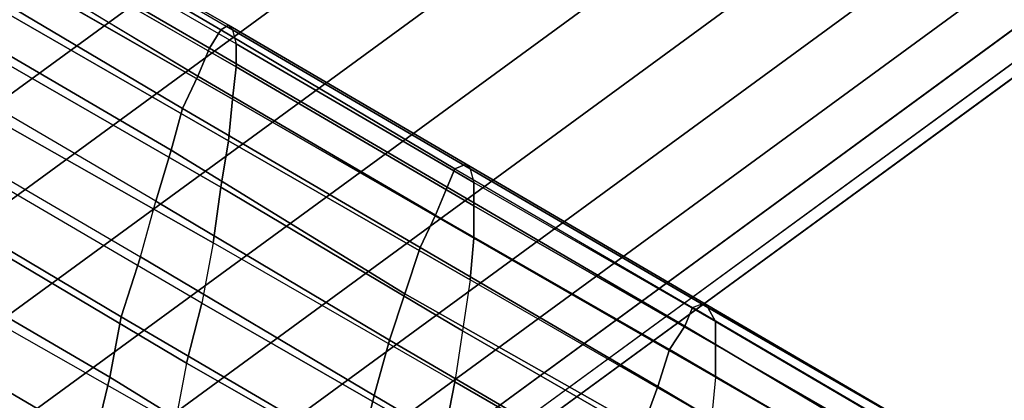
# Model space of a CAD drawing. Units: millimetres. Extents: x 48874 to 59900, y -3714 to 6039.
# Drawn here: x 52153 to 52352, y 2283 to 2360 of the extents above; entities that cross this region are included whole.
import ezdxf

# ---------------------------------------------------------------- set-up
doc = ezdxf.new("R2010")
doc.units = ezdxf.units.MM
doc.layers.add('МАФЫ НАШИ', color=7, linetype='Continuous')

# ---------------------------------------------------------------- blocks, each defined once
blk = doc.blocks.new('ноьбгшд')
at = {"layer": 'МАФЫ НАШИ', "color": 18, "lineweight": 25}
for p, q in [((51709.3, 2022.25), (53348.39, 3219.89)), ((53348.39, 3219.89), (51709.3, 2022.25)), ((51709.3, 2022.25), (53348.39, 3219.89)), ((53348.39, 3219.89), (51709.3, 2022.25)), ((51709.3, 2022.25), (53348.39, 3219.89)), ((53348.39, 3219.89), (51709.3, 2022.25)), ((51709.3, 2022.25), (53348.39, 3219.89)), ((53348.39, 3219.89), (51709.3, 2022.25)), ((51738.87, 2022.25), (53333.6, 3187.93)), ((53333.6, 3187.93), (51738.87, 2022.25)), ((51738.87, 2022.25), (53333.6, 3187.93)), ((53333.6, 3187.93), (51738.87, 2022.25)), ((51738.87, 2022.25), (53333.6, 3187.93)), ((53333.6, 3187.93), (51738.87, 2022.25)), ((51738.87, 2022.25), (53333.6, 3187.93)), ((53333.6, 3187.93), (51738.87, 2022.25)), ((51770, 2022.25), (53317.26, 3152.21)), ((53317.26, 3152.21), (51770, 2022.25)), ((51770, 2022.25), (53317.26, 3152.21)), ((53317.26, 3152.21), (51770, 2022.25)), ((51770, 2022.25), (53317.26, 3152.21)), ((53317.26, 3152.21), (51770, 2022.25)), ((51770, 2022.25), (53317.26, 3152.21)), ((53317.26, 3152.21), (51770, 2022.25)), ((51801.91, 2022.25), (53300.91, 3117.43)), ((53300.91, 3117.43), (51801.91, 2022.25)), ((51801.91, 2022.25), (53300.91, 3117.43)), ((53300.91, 3117.43), (51801.91, 2022.25)), ((51801.91, 2022.25), (53300.91, 3117.43)), ((53300.91, 3117.43), (51801.91, 2022.25)), ((51801.91, 2022.25), (53300.91, 3117.43)), ((53300.91, 3117.43), (51801.91, 2022.25)), ((51831.49, 2022.25), (53285.35, 3085.46)), ((53285.35, 3085.46), (51831.49, 2022.25)), ((51831.49, 2022.25), (53285.35, 3085.46)), ((53285.35, 3085.46), (51831.49, 2022.25)), ((51831.49, 2022.25), (53285.35, 3085.46)), ((53285.35, 3085.46), (51831.49, 2022.25)), ((51831.49, 2022.25), (53285.35, 3085.46)), ((53285.35, 3085.46), (51831.49, 2022.25)), ((51857.17, 2022.25), (53272.12, 3056.32)), ((53272.12, 3056.32), (51857.17, 2022.25)), ((51857.17, 2022.25), (53272.12, 3056.32)), ((53272.12, 3056.32), (51857.17, 2022.25)), ((51857.17, 2022.25), (53272.12, 3056.32)), ((53272.12, 3056.32), (51857.17, 2022.25)), ((51857.17, 2022.25), (53272.12, 3056.32)), ((53272.12, 3056.32), (51857.17, 2022.25)), ((51878.97, 2022.25), (53261.22, 3032.82)), ((53261.22, 3032.82), (51878.97, 2022.25)), ((51878.97, 2022.25), (53261.22, 3032.82)), ((53261.22, 3032.82), (51878.97, 2022.25)), ((51878.97, 2022.25), (53261.22, 3032.82)), ((53261.22, 3032.82), (51878.97, 2022.25)), ((51878.97, 2022.25), (53261.22, 3032.82)), ((53261.22, 3032.82), (51878.97, 2022.25)), ((51895.31, 2022.25), (53252.66, 3014.96)), ((53252.66, 3014.96), (51895.31, 2022.25)), ((51895.31, 2022.25), (53252.66, 3014.96)), ((53252.66, 3014.96), (51895.31, 2022.25)), ((51895.31, 2022.25), (53252.66, 3014.96)), ((53252.66, 3014.96), (51895.31, 2022.25)), ((51895.31, 2022.25), (53252.66, 3014.96)), ((53252.66, 3014.96), (51895.31, 2022.25)), ((51905.43, 2023.19), (53247.21, 3003.68)), ((53247.21, 3003.68), (51905.43, 2023.19)), ((51905.43, 2023.19), (53247.21, 3003.68)), ((53247.21, 3003.68), (51905.43, 2023.19)), ((51905.43, 2023.19), (53247.21, 3003.68)), ((53247.21, 3003.68), (51905.43, 2023.19)), ((51905.43, 2023.19), (53247.21, 3003.68)), ((53247.21, 3003.68), (51905.43, 2023.19)), ((51909.32, 2023.19), (53245.65, 2998.98)), ((53245.65, 2998.98), (51909.32, 2023.19)), ((51909.32, 2023.19), (53245.65, 2998.98)), ((53245.65, 2998.98), (51909.32, 2023.19)), ((52145.14, 2386.05), (52193.4, 2357.85)), ((52145.14, 2386.05), (52193.4, 2357.85)), ((52193.4, 2357.85), (52145.14, 2386.05)), ((52193.4, 2357.85), (52145.14, 2386.05)), ((52194.95, 2358.79), (52145.92, 2386.99)), ((52145.92, 2386.99), (52194.95, 2358.79)), ((52145.92, 2386.99), (52194.95, 2358.79)), ((52145.92, 2386.99), (52194.95, 2358.79)), ((52147.48, 2386.05), (52195.73, 2357.85)), ((52147.48, 2386.05), (52195.73, 2357.85)), ((52147.48, 2386.05), (52195.73, 2357.85)), ((52147.48, 2386.05), (52195.73, 2357.85)), ((52142.81, 2382.29), (52191.06, 2354.09)), ((52142.81, 2382.29), (52191.06, 2354.09)), ((52142.81, 2382.29), (52191.06, 2354.09)), ((52191.06, 2354.09), (52142.81, 2382.29)), ((52196.51, 2355.03), (52147.48, 2383.23)), ((52196.51, 2355.03), (52147.48, 2383.23)), ((52196.51, 2355.03), (52147.48, 2383.23)), ((52196.51, 2355.03), (52147.48, 2383.23)), ((52188.73, 2348.45), (52140.47, 2377.59)), ((52140.47, 2377.59), (52188.73, 2348.45)), ((52188.73, 2348.45), (52140.47, 2377.59)), ((52140.47, 2377.59), (52188.73, 2348.45)), ((52147.48, 2378.53), (52196.51, 2350.33)), ((52196.51, 2350.33), (52147.48, 2378.53)), ((52147.48, 2378.53), (52196.51, 2350.33)), ((52196.51, 2350.33), (52147.48, 2378.53)), ((52195.73, 2343.75), (52146.7, 2371.95)), ((52146.7, 2371.95), (52195.73, 2343.75)), ((52195.73, 2343.75), (52146.7, 2371.95)), ((52146.7, 2371.95), (52195.73, 2343.75)), ((52185.61, 2341.87), (52138.14, 2370.07)), ((52185.61, 2341.87), (52138.14, 2370.07)), ((52138.14, 2370.07), (52185.61, 2341.87)), ((52138.14, 2370.07), (52185.61, 2341.87)), ((52145.92, 2363.49), (52194.95, 2335.29)), ((52145.92, 2363.49), (52194.95, 2335.29)), ((52145.92, 2363.49), (52194.95, 2335.29)), ((52194.95, 2335.29), (52145.92, 2363.49)), ((52183.28, 2333.41), (52135.03, 2361.61)), ((52135.03, 2361.61), (52183.28, 2333.41)), ((52183.28, 2333.41), (52135.03, 2361.61)), ((52183.28, 2333.41), (52135.03, 2361.61)), ((52191.06, 2354.09), (52193.4, 2357.85)), ((52193.4, 2357.85), (52191.06, 2354.09)), ((52193.4, 2357.85), (52191.06, 2354.09)), ((52191.06, 2354.09), (52193.4, 2357.85)), ((52193.4, 2357.85), (52194.95, 2358.79)), ((52193.4, 2357.85), (52194.95, 2358.79)), ((52194.95, 2358.79), (52193.4, 2357.85)), ((52194.95, 2358.79), (52193.4, 2357.85)), ((52193.4, 2357.85), (52240.87, 2329.65)), ((52240.87, 2329.65), (52193.4, 2357.85)), ((52193.4, 2357.85), (52240.87, 2329.65)), ((52240.87, 2329.65), (52193.4, 2357.85)), ((52194.95, 2358.79), (52195.73, 2357.85)), ((52195.73, 2357.85), (52194.95, 2358.79)), ((52194.95, 2358.79), (52243.21, 2330.59)), ((52194.95, 2358.79), (52243.21, 2330.59)), ((52194.95, 2358.79), (52195.73, 2357.85)), ((52243.21, 2330.59), (52194.95, 2358.79)), ((52195.73, 2357.85), (52194.95, 2358.79)), ((52194.95, 2358.79), (52243.21, 2330.59)), ((52195.73, 2357.85), (52196.51, 2355.03)), ((52195.73, 2357.85), (52243.99, 2329.65)), ((52243.99, 2329.65), (52195.73, 2357.85)), ((52195.73, 2357.85), (52196.51, 2355.03)), ((52195.73, 2357.85), (52243.99, 2329.65)), ((52195.73, 2357.85), (52196.51, 2355.03)), ((52243.99, 2329.65), (52195.73, 2357.85)), ((52195.73, 2357.85), (52196.51, 2355.03)), ((52193.4, 2325.89), (52144.37, 2354.09)), ((52144.37, 2354.09), (52193.4, 2325.89)), ((52193.4, 2325.89), (52144.37, 2354.09)), ((52144.37, 2354.09), (52193.4, 2325.89)), ((52191.06, 2354.09), (52188.73, 2348.45)), ((52188.73, 2348.45), (52191.06, 2354.09)), ((52191.06, 2354.09), (52188.73, 2348.45)), ((52188.73, 2348.45), (52191.06, 2354.09)), ((52191.06, 2354.09), (52239.32, 2325.89)), ((52191.06, 2354.09), (52239.32, 2325.89)), ((52191.06, 2354.09), (52239.32, 2325.89)), ((52239.32, 2325.89), (52191.06, 2354.09)), ((52196.51, 2350.33), (52196.51, 2355.03)), ((52196.51, 2355.03), (52244.77, 2326.83)), ((52244.77, 2326.83), (52196.51, 2355.03)), ((52196.51, 2355.03), (52196.51, 2350.33)), ((52196.51, 2350.33), (52196.51, 2355.03)), ((52196.51, 2355.03), (52244.77, 2326.83)), ((52244.77, 2326.83), (52196.51, 2355.03)), ((52196.51, 2355.03), (52196.51, 2350.33)), ((52180.17, 2323.07), (52131.91, 2351.27)), ((52180.17, 2323.07), (52131.91, 2351.27)), ((52180.17, 2323.07), (52131.91, 2351.27)), ((52180.17, 2323.07), (52131.91, 2351.27)), ((52196.51, 2350.33), (52195.73, 2343.75)), ((52195.73, 2343.75), (52196.51, 2350.33)), ((52196.51, 2350.33), (52195.73, 2343.75)), ((52195.73, 2343.75), (52196.51, 2350.33)), ((52244.77, 2322.13), (52196.51, 2350.33)), ((52196.51, 2350.33), (52244.77, 2322.13)), ((52244.77, 2322.13), (52196.51, 2350.33)), ((52196.51, 2350.33), (52244.77, 2322.13)), ((52185.61, 2341.87), (52188.73, 2348.45)), ((52188.73, 2348.45), (52185.61, 2341.87)), ((52185.61, 2341.87), (52188.73, 2348.45)), ((52188.73, 2348.45), (52185.61, 2341.87)), ((52188.73, 2348.45), (52236.98, 2320.25)), ((52236.98, 2320.25), (52188.73, 2348.45)), ((52188.73, 2348.45), (52236.98, 2320.25)), ((52236.98, 2320.25), (52188.73, 2348.45)), ((52194.95, 2335.29), (52195.73, 2343.75)), ((52194.95, 2335.29), (52195.73, 2343.75)), ((52194.95, 2335.29), (52195.73, 2343.75)), ((52195.73, 2343.75), (52194.95, 2335.29)), ((52195.73, 2343.75), (52244.77, 2315.55)), ((52195.73, 2343.75), (52244.77, 2315.55)), ((52244.77, 2315.55), (52195.73, 2343.75)), ((52195.73, 2343.75), (52244.77, 2315.55)), ((52142.03, 2342.81), (52191.84, 2314.61)), ((52191.84, 2314.61), (52142.03, 2342.81)), ((52142.03, 2342.81), (52191.84, 2314.61)), ((52191.84, 2314.61), (52142.03, 2342.81)), ((52183.28, 2333.41), (52185.61, 2341.87)), ((52183.28, 2333.41), (52185.61, 2341.87)), ((52185.61, 2341.87), (52183.28, 2333.41)), ((52185.61, 2341.87), (52183.28, 2333.41)), ((52233.87, 2313.67), (52185.61, 2341.87)), ((52185.61, 2341.87), (52233.87, 2313.67)), ((52233.87, 2313.67), (52185.61, 2341.87)), ((52185.61, 2341.87), (52233.87, 2313.67)), ((52128.8, 2339.99), (52177.05, 2311.79)), ((52128.8, 2339.99), (52177.05, 2311.79)), ((52128.8, 2339.99), (52177.05, 2311.79)), ((52128.8, 2339.99), (52177.05, 2311.79)), ((52193.4, 2325.89), (52194.95, 2335.29)), ((52194.95, 2335.29), (52193.4, 2325.89)), ((52193.4, 2325.89), (52194.95, 2335.29)), ((52194.95, 2335.29), (52193.4, 2325.89)), ((52194.95, 2335.29), (52243.99, 2307.09)), ((52243.99, 2307.09), (52194.95, 2335.29)), ((52194.95, 2335.29), (52243.99, 2307.09)), ((52243.99, 2307.09), (52194.95, 2335.29)), ((52180.17, 2323.07), (52183.28, 2333.41)), ((52183.28, 2333.41), (52180.17, 2323.07)), ((52180.17, 2323.07), (52183.28, 2333.41)), ((52180.17, 2323.07), (52183.28, 2333.41)), ((52230.76, 2304.27), (52183.28, 2333.41)), ((52230.76, 2304.27), (52183.28, 2333.41)), ((52183.28, 2333.41), (52230.76, 2304.27)), ((52183.28, 2333.41), (52230.76, 2304.27)), ((52189.51, 2302.39), (52139.7, 2331.53)), ((52189.51, 2302.39), (52139.7, 2331.53)), ((52189.51, 2302.39), (52139.7, 2331.53)), ((52189.51, 2302.39), (52139.7, 2331.53)), ((52239.32, 2325.89), (52240.87, 2329.65)), ((52239.32, 2325.89), (52240.87, 2329.65)), ((52239.32, 2325.89), (52240.87, 2329.65)), ((52240.87, 2329.65), (52239.32, 2325.89)), ((52240.87, 2329.65), (52243.21, 2330.59)), ((52243.21, 2330.59), (52240.87, 2329.65)), ((52243.21, 2330.59), (52240.87, 2329.65)), ((52243.21, 2330.59), (52240.87, 2329.65)), ((52240.87, 2329.65), (52289.13, 2301.45)), ((52240.87, 2329.65), (52289.13, 2301.45)), ((52240.87, 2329.65), (52289.13, 2301.45)), ((52240.87, 2329.65), (52289.13, 2301.45)), ((52243.21, 2330.59), (52291.46, 2302.39)), ((52291.46, 2302.39), (52243.21, 2330.59)), ((52243.21, 2330.59), (52243.99, 2329.65)), ((52243.21, 2330.59), (52243.99, 2329.65)), ((52243.99, 2329.65), (52243.21, 2330.59)), ((52291.46, 2302.39), (52243.21, 2330.59)), ((52243.21, 2330.59), (52243.99, 2329.65)), ((52291.46, 2302.39), (52243.21, 2330.59)), ((52243.99, 2329.65), (52244.77, 2326.83)), ((52292.24, 2301.45), (52243.99, 2329.65)), ((52243.99, 2329.65), (52244.77, 2326.83)), ((52243.99, 2329.65), (52292.24, 2301.45)), ((52243.99, 2329.65), (52244.77, 2326.83)), ((52292.24, 2301.45), (52243.99, 2329.65)), ((52292.24, 2301.45), (52243.99, 2329.65)), ((52243.99, 2329.65), (52244.77, 2326.83)), ((52125.69, 2327.77), (52173.16, 2299.57)), ((52173.16, 2299.57), (52125.69, 2327.77)), ((52173.16, 2299.57), (52125.69, 2327.77)), ((52173.16, 2299.57), (52125.69, 2327.77)), ((52191.84, 2314.61), (52193.4, 2325.89)), ((52193.4, 2325.89), (52191.84, 2314.61)), ((52191.84, 2314.61), (52193.4, 2325.89)), ((52193.4, 2325.89), (52191.84, 2314.61)), ((52242.43, 2296.75), (52193.4, 2325.89)), ((52193.4, 2325.89), (52242.43, 2296.75)), ((52242.43, 2296.75), (52193.4, 2325.89)), ((52193.4, 2325.89), (52242.43, 2296.75)), ((52239.32, 2325.89), (52236.98, 2320.25)), ((52239.32, 2325.89), (52236.98, 2320.25)), ((52236.98, 2320.25), (52239.32, 2325.89)), ((52236.98, 2320.25), (52239.32, 2325.89)), ((52287.57, 2297.69), (52239.32, 2325.89)), ((52287.57, 2297.69), (52239.32, 2325.89)), ((52239.32, 2325.89), (52287.57, 2297.69)), ((52239.32, 2325.89), (52287.57, 2297.69)), ((52244.77, 2326.83), (52244.77, 2322.13)), ((52244.77, 2326.83), (52293.8, 2298.63)), ((52244.77, 2322.13), (52244.77, 2326.83)), ((52244.77, 2326.83), (52293.8, 2298.63)), ((52244.77, 2326.83), (52293.8, 2298.63)), ((52244.77, 2326.83), (52244.77, 2322.13)), ((52244.77, 2322.13), (52244.77, 2326.83)), ((52244.77, 2326.83), (52293.8, 2298.63)), ((52177.05, 2311.79), (52180.17, 2323.07)), ((52177.05, 2311.79), (52180.17, 2323.07)), ((52177.05, 2311.79), (52180.17, 2323.07)), ((52177.05, 2311.79), (52180.17, 2323.07)), ((52227.64, 2294.87), (52180.17, 2323.07)), ((52180.17, 2323.07), (52227.64, 2294.87)), ((52227.64, 2294.87), (52180.17, 2323.07)), ((52227.64, 2294.87), (52180.17, 2323.07)), ((52293.8, 2293.93), (52244.77, 2322.13)), ((52244.77, 2322.13), (52244.77, 2315.55)), ((52244.77, 2315.55), (52244.77, 2322.13)), ((52244.77, 2322.13), (52293.8, 2293.93)), ((52293.8, 2293.93), (52244.77, 2322.13)), ((52244.77, 2322.13), (52244.77, 2315.55)), ((52293.8, 2293.93), (52244.77, 2322.13)), ((52244.77, 2322.13), (52244.77, 2315.55)), ((52186.39, 2290.17), (52137.36, 2319.31)), ((52137.36, 2319.31), (52186.39, 2290.17)), ((52137.36, 2319.31), (52186.39, 2290.17)), ((52137.36, 2319.31), (52186.39, 2290.17)), ((52236.98, 2320.25), (52233.87, 2313.67)), ((52233.87, 2313.67), (52236.98, 2320.25)), ((52236.98, 2320.25), (52233.87, 2313.67)), ((52233.87, 2313.67), (52236.98, 2320.25)), ((52236.98, 2320.25), (52284.46, 2292.99)), ((52236.98, 2320.25), (52284.46, 2292.99)), ((52284.46, 2292.99), (52236.98, 2320.25)), ((52284.46, 2292.99), (52236.98, 2320.25)), ((52170.83, 2287.35), (52122.57, 2315.55)), ((52122.57, 2315.55), (52170.83, 2287.35)), ((52122.57, 2315.55), (52170.83, 2287.35)), ((52122.57, 2315.55), (52170.83, 2287.35)), ((52243.99, 2307.09), (52244.77, 2315.55)), ((52244.77, 2315.55), (52243.99, 2307.09)), ((52243.99, 2307.09), (52244.77, 2315.55)), ((52244.77, 2315.55), (52243.99, 2307.09)), ((52244.77, 2315.55), (52293.8, 2287.35)), ((52244.77, 2315.55), (52293.8, 2287.35)), ((52244.77, 2315.55), (52293.8, 2287.35)), ((52244.77, 2315.55), (52293.8, 2287.35)), ((52191.84, 2314.61), (52189.51, 2302.39)), ((52191.84, 2314.61), (52189.51, 2302.39)), ((52191.84, 2314.61), (52189.51, 2302.39)), ((52191.84, 2314.61), (52189.51, 2302.39)), ((52240.87, 2286.41), (52191.84, 2314.61)), ((52240.87, 2286.41), (52191.84, 2314.61)), ((52240.87, 2286.41), (52191.84, 2314.61)), ((52240.87, 2286.41), (52191.84, 2314.61)), ((52230.76, 2304.27), (52233.87, 2313.67)), ((52233.87, 2313.67), (52230.76, 2304.27)), ((52230.76, 2304.27), (52233.87, 2313.67)), ((52233.87, 2313.67), (52230.76, 2304.27)), ((52233.87, 2313.67), (52282.12, 2285.47)), ((52282.12, 2285.47), (52233.87, 2313.67)), ((52233.87, 2313.67), (52282.12, 2285.47)), ((52282.12, 2285.47), (52233.87, 2313.67)), ((52177.05, 2311.79), (52173.16, 2299.57)), ((52173.16, 2299.57), (52177.05, 2311.79)), ((52177.05, 2311.79), (52173.16, 2299.57)), ((52173.16, 2299.57), (52177.05, 2311.79)), ((52224.53, 2283.59), (52177.05, 2311.79)), ((52177.05, 2311.79), (52224.53, 2283.59)), ((52224.53, 2283.59), (52177.05, 2311.79)), ((52177.05, 2311.79), (52224.53, 2283.59)), ((52184.06, 2277.95), (52134.25, 2306.15)), ((52184.06, 2277.95), (52134.25, 2306.15)), ((52184.06, 2277.95), (52134.25, 2306.15)), ((52184.06, 2277.95), (52134.25, 2306.15)), ((52243.99, 2307.09), (52242.43, 2296.75)), ((52243.99, 2307.09), (52242.43, 2296.75)), ((52243.99, 2307.09), (52242.43, 2296.75)), ((52243.99, 2307.09), (52242.43, 2296.75)), ((52293.02, 2278.89), (52243.99, 2307.09)), ((52293.02, 2278.89), (52243.99, 2307.09)), ((52293.02, 2278.89), (52243.99, 2307.09)), ((52293.02, 2278.89), (52243.99, 2307.09)), ((52227.64, 2294.87), (52230.76, 2304.27)), ((52227.64, 2294.87), (52230.76, 2304.27)), ((52230.76, 2304.27), (52227.64, 2294.87)), ((52230.76, 2304.27), (52227.64, 2294.87)), ((52279.01, 2277.01), (52230.76, 2304.27)), ((52230.76, 2304.27), (52279.01, 2277.01)), ((52279.01, 2277.01), (52230.76, 2304.27)), ((52230.76, 2304.27), (52279.01, 2277.01)), ((52167.71, 2274.19), (52119.46, 2302.39)), ((52119.46, 2302.39), (52167.71, 2274.19)), ((52167.71, 2274.19), (52119.46, 2302.39)), ((52167.71, 2274.19), (52119.46, 2302.39)), ((52189.51, 2302.39), (52186.39, 2290.17)), ((52189.51, 2302.39), (52186.39, 2290.17)), ((52189.51, 2302.39), (52186.39, 2290.17)), ((52186.39, 2290.17), (52189.51, 2302.39)), ((52238.54, 2274.19), (52189.51, 2302.39)), ((52238.54, 2274.19), (52189.51, 2302.39)), ((52238.54, 2274.19), (52189.51, 2302.39)), ((52189.51, 2302.39), (52238.54, 2274.19)), ((52289.13, 2301.45), (52287.57, 2297.69)), ((52289.13, 2301.45), (52287.57, 2297.69)), ((52287.57, 2297.69), (52289.13, 2301.45)), ((52289.13, 2301.45), (52287.57, 2297.69)), ((52289.13, 2301.45), (52291.46, 2302.39)), ((52289.13, 2301.45), (52291.46, 2302.39)), ((52289.13, 2301.45), (52291.46, 2302.39)), ((52289.13, 2301.45), (52291.46, 2302.39)), ((52337.38, 2273.25), (52289.13, 2301.45)), ((52337.38, 2273.25), (52289.13, 2301.45)), ((52289.13, 2301.45), (52337.38, 2273.25)), ((52337.38, 2273.25), (52289.13, 2301.45)), ((52291.46, 2302.39), (52339.72, 2274.19)), ((52291.46, 2302.39), (52292.24, 2301.45)), ((52339.72, 2274.19), (52291.46, 2302.39)), ((52291.46, 2302.39), (52292.24, 2301.45)), ((52291.46, 2302.39), (52339.72, 2274.19)), ((52292.24, 2301.45), (52291.46, 2302.39)), ((52339.72, 2274.19), (52291.46, 2302.39)), ((52291.46, 2302.39), (52292.24, 2301.45)), ((52292.24, 2301.45), (52341.27, 2273.25)), ((52293.8, 2298.63), (52292.24, 2301.45)), ((52292.24, 2301.45), (52341.27, 2273.25)), ((52292.24, 2301.45), (52293.8, 2298.63)), ((52293.8, 2298.63), (52292.24, 2301.45)), ((52293.8, 2298.63), (52292.24, 2301.45)), ((52292.24, 2301.45), (52341.27, 2273.25)), ((52341.27, 2273.25), (52292.24, 2301.45)), ((52173.16, 2299.57), (52170.83, 2287.35)), ((52170.83, 2287.35), (52173.16, 2299.57)), ((52170.83, 2287.35), (52173.16, 2299.57)), ((52170.83, 2287.35), (52173.16, 2299.57)), ((52173.16, 2299.57), (52221.42, 2271.37)), ((52221.42, 2271.37), (52173.16, 2299.57)), ((52173.16, 2299.57), (52221.42, 2271.37)), ((52221.42, 2271.37), (52173.16, 2299.57)), ((52284.46, 2292.99), (52287.57, 2297.69)), ((52287.57, 2297.69), (52284.46, 2292.99)), ((52287.57, 2297.69), (52284.46, 2292.99)), ((52287.57, 2297.69), (52284.46, 2292.99)), ((52287.57, 2297.69), (52335.05, 2269.49)), ((52335.05, 2269.49), (52287.57, 2297.69)), ((52287.57, 2297.69), (52335.05, 2269.49)), ((52335.05, 2269.49), (52287.57, 2297.69)), ((52293.8, 2298.63), (52293.8, 2293.93)), ((52293.8, 2293.93), (52293.8, 2298.63)), ((52293.8, 2298.63), (52342.05, 2270.43)), ((52293.8, 2298.63), (52342.05, 2270.43)), ((52293.8, 2298.63), (52293.8, 2293.93)), ((52342.05, 2270.43), (52293.8, 2298.63)), ((52342.05, 2270.43), (52293.8, 2298.63)), ((52293.8, 2298.63), (52293.8, 2293.93)), ((52242.43, 2296.75), (52240.87, 2286.41)), ((52242.43, 2296.75), (52240.87, 2286.41)), ((52242.43, 2296.75), (52240.87, 2286.41)), ((52242.43, 2296.75), (52240.87, 2286.41)), ((52291.46, 2268.55), (52242.43, 2296.75)), ((52242.43, 2296.75), (52291.46, 2268.55)), ((52242.43, 2296.75), (52291.46, 2268.55)), ((52291.46, 2268.55), (52242.43, 2296.75)), ((52224.53, 2283.59), (52227.64, 2294.87)), ((52224.53, 2283.59), (52227.64, 2294.87)), ((52224.53, 2283.59), (52227.64, 2294.87)), ((52227.64, 2294.87), (52224.53, 2283.59)), ((52227.64, 2294.87), (52275.9, 2266.67)), ((52275.9, 2266.67), (52227.64, 2294.87)), ((52227.64, 2294.87), (52275.9, 2266.67)), ((52275.9, 2266.67), (52227.64, 2294.87)), ((52293.8, 2287.35), (52293.8, 2293.93)), ((52293.8, 2293.93), (52342.83, 2265.73)), ((52342.83, 2265.73), (52293.8, 2293.93)), ((52293.8, 2293.93), (52293.8, 2287.35)), ((52293.8, 2287.35), (52293.8, 2293.93)), ((52293.8, 2293.93), (52342.83, 2265.73)), ((52293.8, 2287.35), (52293.8, 2293.93)), ((52293.8, 2293.93), (52342.83, 2265.73)), ((52284.46, 2292.99), (52282.12, 2285.47)), ((52284.46, 2292.99), (52282.12, 2285.47)), ((52282.12, 2285.47), (52284.46, 2292.99)), ((52282.12, 2285.47), (52284.46, 2292.99)), ((52332.71, 2264.79), (52284.46, 2292.99)), ((52284.46, 2292.99), (52332.71, 2264.79)), ((52284.46, 2292.99), (52332.71, 2264.79)), ((52284.46, 2292.99), (52332.71, 2264.79)), ((52186.39, 2290.17), (52184.06, 2277.95)), ((52186.39, 2290.17), (52184.06, 2277.95)), ((52186.39, 2290.17), (52184.06, 2277.95)), ((52186.39, 2290.17), (52184.06, 2277.95)), ((52186.39, 2290.17), (52236.2, 2261.97)), ((52236.2, 2261.97), (52186.39, 2290.17)), ((52186.39, 2290.17), (52236.2, 2261.97)), ((52236.2, 2261.97), (52186.39, 2290.17)), ((52167.71, 2274.19), (52170.83, 2287.35)), ((52167.71, 2274.19), (52170.83, 2287.35)), ((52167.71, 2274.19), (52170.83, 2287.35)), ((52170.83, 2287.35), (52167.71, 2274.19)), ((52170.83, 2287.35), (52218.3, 2258.21)), ((52170.83, 2287.35), (52218.3, 2258.21)), ((52170.83, 2287.35), (52218.3, 2258.21)), ((52218.3, 2258.21), (52170.83, 2287.35)), ((52293.8, 2287.35), (52293.02, 2278.89)), ((52293.8, 2287.35), (52293.02, 2278.89)), ((52293.8, 2287.35), (52293.02, 2278.89)), ((52293.8, 2287.35), (52293.02, 2278.89)), ((52342.83, 2259.15), (52293.8, 2287.35)), ((52293.8, 2287.35), (52342.83, 2259.15)), ((52342.83, 2259.15), (52293.8, 2287.35)), ((52342.83, 2259.15), (52293.8, 2287.35)), ((52240.87, 2286.41), (52238.54, 2274.19)), ((52240.87, 2286.41), (52238.54, 2274.19)), ((52240.87, 2286.41), (52238.54, 2274.19)), ((52238.54, 2274.19), (52240.87, 2286.41)), ((52289.91, 2258.21), (52240.87, 2286.41)), ((52289.91, 2258.21), (52240.87, 2286.41)), ((52289.91, 2258.21), (52240.87, 2286.41)), ((52240.87, 2286.41), (52289.91, 2258.21)), ((52282.12, 2285.47), (52279.01, 2277.01)), ((52279.01, 2277.01), (52282.12, 2285.47)), ((52282.12, 2285.47), (52279.01, 2277.01)), ((52279.01, 2277.01), (52282.12, 2285.47)), ((52282.12, 2285.47), (52329.6, 2257.27)), ((52282.12, 2285.47), (52329.6, 2257.27)), ((52329.6, 2257.27), (52282.12, 2285.47)), ((52329.6, 2257.27), (52282.12, 2285.47)), ((52221.42, 2271.37), (52224.53, 2283.59)), ((52224.53, 2283.59), (52221.42, 2271.37)), ((52221.42, 2271.37), (52224.53, 2283.59)), ((52221.42, 2271.37), (52224.53, 2283.59)), ((52272.78, 2255.39), (52224.53, 2283.59)), ((52272.78, 2255.39), (52224.53, 2283.59)), ((52224.53, 2283.59), (52272.78, 2255.39)), ((52224.53, 2283.59), (52272.78, 2255.39))]:
    blk.add_line(p, q, dxfattribs=at)
at = {"layer": 'МАФЫ НАШИ', "lineweight": 25}
blk.add_open_spline([(56224.17, -1263.02), (56179.31, -1179.88), (56074.62, -985.9), (55876.29, -703.5), (55447.85, -118.12), (54708.61, -472.57), (53933.53, -578.97), (53448, -1107.91), (52685.82, -1545.6), (51936.97, -1679.92), (51085.18, -1734.76), (50486.06, -1110.12), (49999.38, -149.96), (50310.68, 877.58), (50133.77, 2062.25), (49393.53, 2227.41), (48848.2, 2679.88), (48958.8, 3690.49), (49005.83, 4658.9), (50089, 5272.17), (50904.41, 6317.19), (51807.31, 5429.16), (51755.05, 4625.65), (52116.37, 3414.03), (52682.89, 3920.07), (52897.97, 4479.52), (53413.33, 4511.53), (53875.34, 4418.96), (53977.92, 3897.36), (54441.61, 3820.21), (54865.96, 3979.31), (55196.29, 4287.88), (55846.59, 4525.46), (56934.06, 4513.54), (58121.69, 3838.06), (58918.6, 2708.98), (58833.79, 1716.86), (58465.39, 1274.22), (58564.59, 769.74), (58639.79, 612.82)], degree=3, knots=[0, 0, 0, 0, 239.895714, 559.766313, 910.523521, 2028.513679, 2435.450724, 3214.496659, 3844.040012, 4895.573538, 5430.430147, 6258.039883, 7065.04136, 7971.289628, 8831.229609, 9502.620349, 10027.437615, 10561.220354, 11795.345224, 12842.923329, 13917.090402, 14686.033884, 15496.85018, 15942.478429, 16546.016707, 16972.525556, 17437.893135, 17931.906984, 18206.193177, 18592.391527, 19092.490058, 19517.633247, 19798.679492, 21183.937739, 22522.229975, 23472.211701, 23958.520292, 24873.515769, 25213.114178, 25213.114178, 25213.114178, 25213.114178], dxfattribs=at)

msp = doc.modelspace()

# ---------------------------------------------------------------- block references
at = {"layer": 'МАФЫ НАШИ'}
msp.add_blockref('ноьбгшд', (0, 0), dxfattribs=at)

doc.saveas('drawing.dxf')
